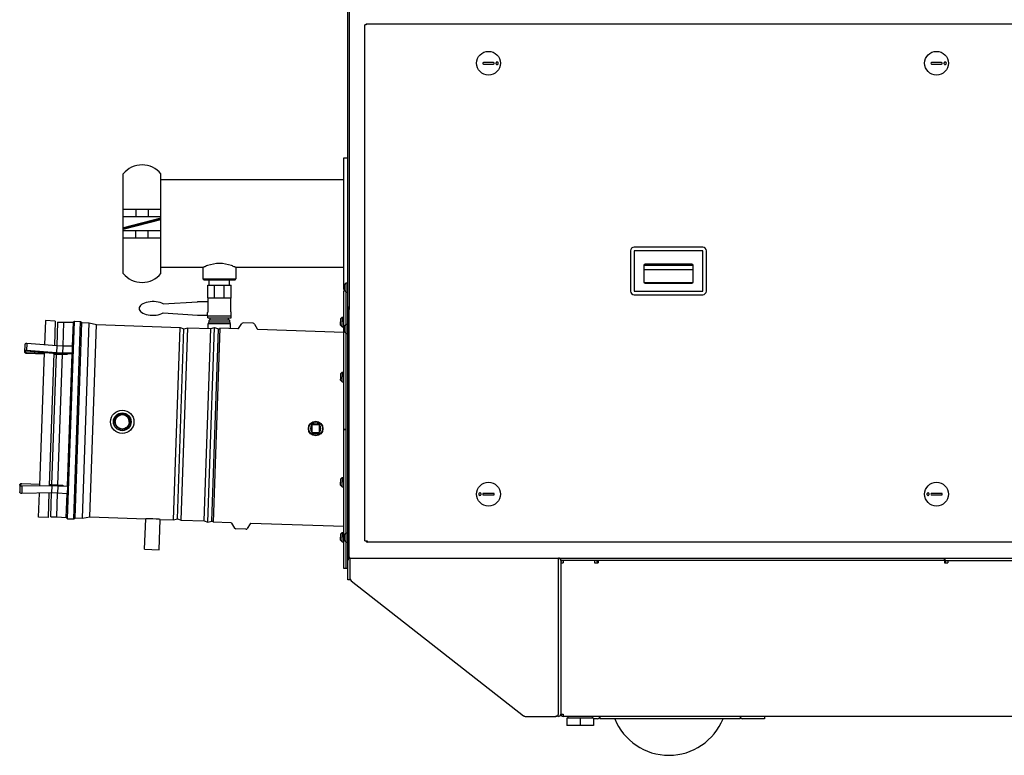
# Model space of a CAD drawing. Units: inches. Extents: x 0 to 305, y 0 to 185.
# Drawn here: x 204 to 254, y 53 to 91 of the extents above; entities that cross this region are included whole.
import ezdxf

# ---------------------------------------------------------------- set-up
doc = ezdxf.new("R2010")
doc.units = ezdxf.units.IN
doc.header["$MEASUREMENT"] = 0
doc.layers.add('AM_0', color=2, linetype='Continuous', lineweight=30)

# ---------------------------------------------------------------- blocks, each defined once
blk = doc.blocks.new('A$C1D054C6E')
at = {"layer": 'AM_0'}
for p, q in [((16.85, 22.931), (16.85, 66.179)), ((16.91, 66.179), (16.91, 22.931)), ((17.718, 10.916), (17.718, 37.405)), ((17.778, 37.405), (17.718, 37.405)), ((17.778, 37.465), (17.778, 37.405)), ((17.778, 37.465), (76.331, 37.465)), ((24.322, 35.476), (23.81, 35.476)), ((23.81, 35.398), (24.322, 35.398)), ((47.322, 35.476), (46.81, 35.476)), ((46.81, 35.398), (47.322, 35.398)), ((16.635, 23.827), (16.635, 30.577)), ((16.635, 30.577), (16.85, 30.577)), ((5.312, 24.649), (5.312, 29.756)), ((7.252, 24.649), (7.252, 29.756)), ((16.635, 29.452), (7.252, 29.452)), ((5.312, 27.952), (7.252, 27.952)), ((5.97, 27.952), (5.97, 27.577)), ((6.595, 27.952), (6.595, 27.577)), ((5.312, 27.577), (7.252, 27.577)), ((5.312, 26.92), (7.244, 27.418)), ((7.252, 27.484), (5.32, 26.986)), ((5.335, 26.958), (7.229, 27.446)), ((7.252, 27.412), (7.213, 27.442)), ((7.229, 27.446), (7.252, 27.476)), ((5.351, 26.962), (5.312, 26.992)), ((5.335, 26.958), (5.312, 26.928)), ((7.252, 26.827), (5.312, 26.827)), ((5.97, 26.452), (5.97, 26.827)), ((6.595, 26.452), (6.595, 26.827)), ((7.252, 26.452), (5.312, 26.452)), ((31.359, 25.808), (31.359, 23.745)), ((35.062, 25.995), (31.547, 25.995)), ((31.547, 25.808), (31.547, 23.745)), ((35.062, 25.808), (31.547, 25.808)), ((35.062, 23.745), (35.062, 25.808)), ((35.249, 23.745), (35.249, 25.808)), ((9.406, 24.952), (7.252, 24.952)), ((9.406, 24.953), (9.406, 24.368)), ((11.099, 24.953), (11.099, 24.368)), ((16.635, 24.952), (11.099, 24.952)), ((32.039, 25.058), (32.039, 24.208)), ((32.039, 24.847), (34.569, 24.847)), ((32.043, 25.08), (34.565, 25.08)), ((34.507, 25.12), (32.102, 25.12)), ((34.569, 24.208), (34.569, 25.058)), ((9.445, 24.328), (9.406, 24.368)), ((9.406, 24.368), (11.099, 24.368)), ((9.445, 24.328), (11.059, 24.328)), ((9.727, 24.053), (9.727, 24.328)), ((10.777, 24.053), (10.777, 24.328)), ((11.059, 24.328), (11.099, 24.368)), ((9.652, 23.403), (9.652, 24.053)), ((9.652, 24.053), (10.853, 24.053)), ((10.003, 23.403), (10.003, 24.053)), ((10.501, 23.403), (10.501, 24.053)), ((10.853, 23.403), (10.853, 24.053)), ((16.635, 23.827), (16.675, 23.827)), ((16.636, 22.41), (16.636, 23.762)), ((16.679, 23.762), (16.636, 23.762)), ((16.675, 24.084), (16.762, 24.171)), ((16.675, 23.766), (16.675, 24.084)), ((16.675, 23.766), (16.762, 23.679)), ((16.762, 23.679), (16.762, 24.171)), ((16.762, 24.171), (16.85, 24.171)), ((32.043, 24.186), (34.565, 24.186)), ((32.102, 24.145), (34.507, 24.145)), ((9.652, 23.403), (10.853, 23.403)), ((9.672, 22.685), (9.672, 23.383)), ((10.832, 22.685), (10.832, 23.383)), ((16.756, 23.679), (16.756, 23.685)), ((16.756, 22.045), (16.756, 23.679)), ((16.756, 22.321), (16.756, 23.679)), ((16.762, 23.679), (16.85, 23.679)), ((31.547, 23.745), (35.062, 23.745)), ((31.547, 23.558), (35.062, 23.558)), ((7.369, 23.082), (9.124, 23.197)), ((9.124, 23.203), (9.124, 23.197)), ((9.124, 23.203), (9.151, 23.203)), ((9.151, 23.203), (9.672, 23.203)), ((16.85, 22.806), (16.85, 22.931)), ((16.85, 22.931), (16.91, 22.931)), ((16.85, 10.095), (16.85, 22.806)), ((16.85, 22.806), (16.91, 22.806)), ((16.909, 22.931), (16.909, 22.806)), ((16.91, 10.095), (16.91, 22.806)), ((7.369, 22.624), (9.124, 22.509)), ((9.124, 22.509), (9.124, 22.503)), ((9.124, 22.503), (9.151, 22.503)), ((9.151, 22.503), (9.641, 22.503)), ((9.641, 22.478), (9.641, 22.645)), ((9.641, 22.478), (10.864, 22.478)), ((9.652, 22.663), (9.661, 22.668)), ((9.655, 22.363), (9.655, 22.478)), ((9.655, 22.363), (10.849, 22.363)), ((10.76, 22.248), (9.744, 22.248)), ((9.777, 22.248), (9.777, 22.363)), ((10.727, 22.248), (10.727, 22.363)), ((10.853, 22.663), (10.843, 22.668)), ((10.849, 22.363), (10.849, 22.478)), ((10.864, 22.478), (10.864, 22.645)), ((16.461, 22.323), (16.548, 22.41)), ((16.461, 22.323), (16.461, 22.275)), ((16.461, 22.275), (16.461, 22.164)), ((16.548, 22.41), (16.548, 22.164)), ((16.548, 22.41), (16.636, 22.41)), ((16.636, 16.702), (16.636, 22.41)), ((16.756, 22.045), (16.756, 22.321)), ((1.323, 22.225), (1.279, 20.984)), ((1.822, 22.207), (1.323, 22.225)), ((1.822, 22.207), (1.778, 20.942)), ((1.945, 22.153), (1.903, 20.931)), ((1.945, 22.153), (2.255, 22.142)), ((2.255, 22.142), (2.213, 20.92)), ((2.255, 22.142), (2.742, 22.14)), ((2.459, 12.059), (2.813, 22.193)), ((2.742, 22.14), (2.699, 20.903)), ((2.742, 22.14), (2.813, 22.193)), ((2.772, 12.048), (3.126, 22.182)), ((2.813, 22.193), (3.126, 22.182)), ((2.842, 12.1), (3.192, 22.124)), ((3.126, 22.182), (3.192, 22.124)), ((3.192, 22.124), (3.567, 22.111)), ((3.217, 12.087), (3.567, 22.111)), ((3.567, 22.111), (3.939, 22.023)), ((3.594, 12.149), (3.939, 22.023)), ((3.939, 22.023), (8.236, 21.873)), ((7.892, 11.999), (8.236, 21.873)), ((8.094, 12.055), (8.434, 21.803)), ((8.236, 21.873), (8.434, 21.803)), ((8.291, 11.985), (8.636, 21.859)), ((8.434, 21.803), (8.636, 21.859)), ((8.636, 21.859), (9.806, 21.818)), ((9.461, 11.944), (9.806, 21.818)), ((9.658, 11.874), (10.008, 21.874)), ((9.682, 21.823), (9.682, 22.086)), ((9.682, 22.086), (10.822, 22.086)), ((9.703, 22.086), (9.703, 22.133)), ((10.781, 22.153), (9.723, 22.153)), ((9.724, 22.153), (9.724, 22.228)), ((9.806, 21.818), (10.008, 21.874)), ((9.86, 11.93), (10.205, 21.804)), ((10.277, 21.844), (9.929, 11.886)), ((10.008, 21.874), (10.205, 21.804)), ((10.205, 21.804), (10.275, 21.802)), ((11.193, 21.812), (10.277, 21.844)), ((10.78, 22.153), (10.78, 22.228)), ((10.801, 22.086), (10.801, 22.133)), ((10.822, 21.825), (10.822, 22.086)), ((11.227, 21.829), (11.402, 22.075)), ((11.984, 22.09), (11.469, 22.108)), ((12.051, 22.049), (12.188, 21.797)), ((16.636, 21.622), (12.221, 21.776)), ((16.461, 22.054), (16.461, 22.164)), ((16.461, 22.005), (16.461, 22.054)), ((16.461, 22.001), (16.461, 22.005)), ((16.461, 22.005), (16.461, 22.005)), ((16.461, 22.005), (16.548, 21.918)), ((16.461, 22.001), (16.548, 21.914)), ((16.548, 21.918), (16.548, 22.164)), ((16.548, 21.914), (16.548, 21.918)), ((16.548, 21.918), (16.636, 21.918)), ((16.548, 21.914), (16.636, 21.914)), ((16.675, 21.964), (16.762, 22.051)), ((16.675, 21.646), (16.675, 21.964)), ((16.762, 21.559), (16.762, 22.051)), ((16.762, 22.051), (16.85, 22.051)), ((16.675, 21.646), (16.762, 21.559)), ((16.756, 19.494), (16.756, 21.559)), ((16.756, 16.702), (16.756, 21.559)), ((16.762, 21.559), (16.85, 21.559)), ((0.264, 20.991), (0.251, 20.627)), ((0.37, 21.06), (0.357, 20.696)), ((1.903, 20.931), (0.37, 21.06)), ((1.903, 20.931), (1.891, 20.567)), ((2.212, 20.92), (1.903, 20.931)), ((2.212, 20.92), (2.2, 20.557)), ((2.699, 20.914), (2.212, 20.92)), ((2.699, 20.914), (2.686, 20.55)), ((1.264, 20.54), (0.352, 20.572)), ((0.352, 20.55), (1.263, 20.518)), ((0.355, 20.675), (1.889, 20.546)), ((1.891, 20.567), (0.357, 20.696)), ((1.027, 13.757), (1.266, 20.598)), ((1.527, 13.764), (1.765, 20.557)), ((1.654, 13.809), (1.888, 20.503)), ((2.198, 20.507), (1.763, 20.522)), ((1.763, 20.501), (1.888, 20.497)), ((1.888, 20.503), (2.198, 20.492)), ((1.888, 20.503), (1.888, 20.497)), ((1.889, 20.546), (2.199, 20.535)), ((2.2, 20.557), (1.891, 20.567)), ((1.964, 13.798), (2.198, 20.492)), ((2.199, 20.535), (2.198, 20.507)), ((2.441, 20.504), (2.198, 20.507)), ((2.441, 20.489), (2.198, 20.492)), ((2.199, 20.535), (2.687, 20.529)), ((2.686, 20.55), (2.2, 20.557)), ((2.442, 20.532), (2.441, 20.504)), ((2.441, 20.489), (2.441, 20.504)), ((2.449, 13.727), (2.686, 20.529)), ((2.687, 20.529), (2.686, 20.55)), ((16.461, 19.496), (16.548, 19.583)), ((16.461, 19.496), (16.461, 19.448)), ((16.461, 19.448), (16.461, 19.393)), ((16.461, 19.393), (16.461, 19.227)), ((16.461, 19.178), (16.461, 19.227)), ((16.548, 19.583), (16.548, 19.337)), ((16.548, 19.583), (16.636, 19.583)), ((16.548, 19.091), (16.548, 19.337)), ((16.756, 11.341), (16.756, 19.494)), ((16.461, 19.178), (16.548, 19.091)), ((16.548, 19.091), (16.636, 19.091)), ((5.079, 17.352), (5.079, 17.352)), ((5.079, 17.352), (5.079, 17.352)), ((5.28, 17.404), (5.279, 17.404)), ((5.281, 17.404), (5.28, 17.404)), ((5.36, 17.39), (5.36, 17.39)), ((5.16, 16.682), (5.16, 16.682)), ((5.442, 16.711), (5.441, 16.711)), ((5.462, 16.72), (5.461, 16.72)), ((5.463, 16.721), (5.462, 16.72)), ((5.624, 17.021), (5.623, 17.021)), ((14.999, 16.882), (14.999, 16.492)), ((15.389, 16.882), (14.999, 16.882)), ((15.389, 16.492), (15.389, 16.882)), ((16.636, 16.646), (16.636, 16.702)), ((14.999, 16.492), (15.389, 16.492)), ((16.636, 16.642), (16.636, 16.646)), ((16.636, 16.642), (16.756, 16.642)), ((16.636, 16.638), (16.636, 16.641)), ((16.636, 16.633), (16.636, 16.638)), ((16.636, 16.572), (16.636, 16.632)), ((16.756, 16.632), (16.636, 16.632)), ((16.636, 10.864), (16.636, 16.572)), ((16.756, 11.341), (16.756, 16.572)), ((16.461, 14.096), (16.548, 14.183)), ((16.548, 14.183), (16.548, 13.937)), ((16.548, 14.183), (16.636, 14.183)), ((0.013, 13.799), (0, 13.436)), ((0.114, 13.723), (0.101, 13.359)), ((0.113, 13.744), (1.652, 13.766)), ((1.652, 13.744), (0.114, 13.723)), ((1.029, 13.816), (0.117, 13.847)), ((0.118, 13.869), (1.03, 13.837)), ((1.529, 13.819), (1.654, 13.815)), ((1.963, 13.783), (1.529, 13.798)), ((1.652, 13.744), (1.64, 13.38)), ((1.652, 13.766), (1.963, 13.755)), ((1.961, 13.734), (1.652, 13.744)), ((1.654, 13.815), (1.654, 13.809)), ((1.654, 13.809), (1.964, 13.798)), ((1.961, 13.734), (1.949, 13.37)), ((2.447, 13.706), (1.961, 13.734)), ((1.963, 13.783), (1.962, 13.755)), ((2.206, 13.769), (1.963, 13.783)), ((1.963, 13.755), (2.449, 13.727)), ((1.964, 13.798), (2.207, 13.784)), ((2.206, 13.769), (2.205, 13.741)), ((2.207, 13.784), (2.206, 13.769)), ((2.447, 13.706), (2.435, 13.342)), ((2.449, 13.727), (2.447, 13.706)), ((16.461, 14.096), (16.461, 14.047)), ((16.461, 14.047), (16.461, 13.937)), ((16.461, 13.826), (16.461, 13.937)), ((16.461, 13.778), (16.461, 13.826)), ((16.461, 13.778), (16.548, 13.691)), ((16.548, 13.691), (16.548, 13.937)), ((16.548, 13.691), (16.636, 13.691)), ((1.64, 13.38), (0.101, 13.359)), ((0.97, 12.131), (1.013, 13.372)), ((1.47, 12.113), (1.514, 13.379)), ((1.596, 12.159), (1.639, 13.38)), ((1.949, 13.37), (1.64, 13.38)), ((1.906, 12.148), (1.949, 13.37)), ((2.435, 13.342), (1.949, 13.37)), ((2.392, 12.116), (2.436, 13.353)), ((24.322, 13.36), (23.81, 13.36)), ((23.81, 13.282), (24.322, 13.282)), ((47.322, 13.36), (46.81, 13.36)), ((46.81, 13.282), (47.322, 13.282)), ((1.47, 12.113), (0.97, 12.131)), ((1.596, 12.159), (1.906, 12.148)), ((1.906, 12.148), (2.392, 12.116)), ((3.22, 12.088), (3.594, 12.149)), ((3.594, 12.149), (6.468, 12.049)), ((2.392, 12.116), (2.459, 12.059)), ((2.459, 12.059), (2.772, 12.048)), ((2.772, 12.048), (2.842, 12.1)), ((2.842, 12.1), (3.217, 12.087)), ((6.413, 10.49), (6.468, 12.049)), ((7.163, 10.464), (7.217, 12.023)), ((7.217, 12.023), (7.892, 11.999)), ((7.892, 11.999), (8.094, 12.055)), ((8.094, 12.055), (8.291, 11.985)), ((8.291, 11.985), (9.461, 11.944)), ((9.461, 11.944), (9.658, 11.874)), ((9.658, 11.874), (9.86, 11.93)), ((9.86, 11.93), (9.93, 11.928)), ((10.846, 11.854), (9.929, 11.886)), ((10.878, 11.835), (11.035, 11.577)), ((11.839, 11.8), (11.684, 11.558)), ((16.636, 11.651), (11.873, 11.818)), ((11.615, 11.521), (11.1, 11.539)), ((16.461, 11.273), (16.548, 11.36)), ((16.461, 11.269), (16.548, 11.356)), ((16.461, 11.273), (16.461, 11.269)), ((16.461, 11.269), (16.461, 11.22)), ((16.461, 11.269), (16.461, 11.269)), ((16.461, 11.22), (16.461, 11.11)), ((16.548, 11.36), (16.548, 11.356)), ((16.548, 11.36), (16.636, 11.36)), ((16.548, 11.356), (16.548, 11.11)), ((16.548, 11.356), (16.636, 11.356)), ((16.675, 11.254), (16.762, 11.341)), ((16.675, 10.936), (16.675, 11.254)), ((16.762, 10.849), (16.762, 11.341)), ((16.762, 11.341), (16.85, 11.341)), ((16.461, 10.999), (16.461, 11.11)), ((16.461, 10.951), (16.461, 10.999)), ((16.461, 10.951), (16.548, 10.864)), ((16.548, 10.864), (16.548, 11.11)), ((16.548, 10.864), (16.636, 10.864)), ((16.636, 9.512), (16.636, 10.864)), ((16.675, 10.936), (16.762, 10.849)), ((16.756, 10.849), (16.756, 10.855)), ((16.756, 10.849), (16.756, 10.855)), ((16.756, 9.512), (16.756, 10.849)), ((16.756, 9.512), (16.756, 10.849)), ((16.762, 10.849), (16.85, 10.849)), ((17.718, 10.916), (17.838, 10.916)), ((17.838, 10.916), (17.838, 10.856)), ((76.271, 10.856), (17.838, 10.856)), ((6.413, 10.49), (7.163, 10.464)), ((16.85, 10.095), (16.91, 10.095)), ((16.85, 9.916), (16.85, 10.095)), ((16.85, 8.916), (16.85, 9.916)), ((16.909, 10.095), (16.909, 10.035)), ((16.909, 10.035), (16.969, 10.035)), ((16.97, 10.035), (47.497, 10.035)), ((16.97, 8.977), (16.97, 10.035)), ((27.654, 2.04), (27.654, 10.035)), ((27.774, 9.916), (27.774, 10.035)), ((47.466, 9.916), (27.774, 9.916)), ((27.774, 9.916), (27.774, 2.035)), ((27.774, 9.796), (27.893, 9.796)), ((27.893, 9.916), (27.893, 9.796)), ((29.512, 9.916), (29.512, 9.796)), ((29.512, 9.796), (29.694, 9.796)), ((29.694, 9.916), (29.694, 9.796)), ((47.466, 9.916), (47.466, 10.035)), ((47.466, 9.916), (47.466, 9.796)), ((47.466, 9.796), (47.648, 9.796)), ((47.497, 10.035), (80.754, 10.035)), ((47.497, 10.035), (47.497, 9.916)), ((47.497, 9.916), (80.754, 9.916)), ((47.648, 9.916), (47.648, 9.796)), ((16.756, 9.512), (16.636, 9.512)), ((16.85, 9.512), (16.756, 9.512)), ((16.756, 9.512), (16.756, 9.512)), ((16.97, 8.916), (16.85, 8.916)), ((16.97, 8.952), (16.97, 8.916)), ((17.017, 8.878), (25.865, 1.942)), ((27.774, 2.035), (27.893, 2.035)), ((27.893, 2.035), (27.893, 1.916)), ((25.899, 1.923), (25.899, 1.916)), ((25.909, 1.916), (25.899, 1.916)), ((25.942, 1.915), (27.529, 1.915)), ((27.654, 1.916), (27.529, 1.916)), ((27.893, 1.916), (80.64, 1.916)), ((29.461, 1.825), (28.086, 1.825)), ((28.086, 1.825), (28.086, 1.45)), ((28.149, 1.825), (28.149, 1.916)), ((28.774, 1.825), (28.774, 1.45)), ((29.399, 1.825), (29.399, 1.916)), ((29.461, 1.825), (29.461, 1.45)), ((29.663, 1.796), (29.461, 1.796)), ((29.783, 1.916), (29.783, 1.796)), ((36.99, 1.796), (29.783, 1.796)), ((36.99, 1.916), (36.99, 1.796)), ((38.24, 1.796), (37.109, 1.796)), ((38.24, 1.916), (38.24, 1.796)), ((29.461, 1.45), (28.086, 1.45))]:
    blk.add_line(p, q, dxfattribs=at)
for centre, radius in [((24.066, 35.437), 0.611), ((47.066, 35.437), 0.611), ((5.266, 17.034), 0.6), ((5.266, 17.034), 0.456), ((15.194, 16.687), 0.374), ((15.194, 16.687), 0.354), ((24.066, 13.321), 0.611), ((47.066, 13.321), 0.611)]:
    blk.add_circle(centre, radius, dxfattribs=at)
for centre, radius, start, end in [((23.81, 35.437), 0.0394, 90, 270), ((24.322, 35.437), 0.0394, 270, 90), ((46.81, 35.437), 0.0394, 90, 270), ((47.322, 35.437), 0.0394, 270, 90), ((6.282, 28.967), 1.25, 39.1042, 140.8958), ((31.547, 25.808), 0.188, 90, 180), ((35.062, 25.808), 0.188, 0, 90), ((32.102, 25.058), 0.0625, 90, 180), ((34.507, 25.058), 0.0625, 0, 90), ((6.282, 25.437), 1.25, 219.1042, 320.8958), ((32.102, 24.208), 0.0625, 180, 270), ((34.507, 24.208), 0.0625, 270, 0), ((9.652, 23.383), 0.02, 0, 90), ((10.852, 23.383), 0.02, 90, 180), ((31.547, 23.745), 0.188, 180, 270), ((35.062, 23.745), 0.188, 270, 0), ((16.91, 22.806), 0.0598, 90, 180), ((9.661, 22.645), 0.02, 116.9277, 180), ((9.652, 22.685), 0.02, 296.9277, 0), ((9.744, 22.228), 0.02, 90, 180), ((10.76, 22.228), 0.02, 0, 90), ((10.852, 22.685), 0.02, 180, 243.0723), ((10.844, 22.645), 0.02, 0, 63.0723), ((9.723, 22.133), 0.02, 90, 180), ((10.781, 22.133), 0.02, 0, 90), ((11.195, 21.851), 0.0394, 268, 324.5936), ((11.466, 22.029), 0.0787, 88, 144.5936), ((11.981, 22.011), 0.0787, 28.5602, 88), ((12.222, 21.816), 0.0394, 208.5602, 268), ((0.356, 20.692), 0.142, 266.6381, 267.9986), ((5.266, 17.034), 0.419, 136.8694, 181.5988), ((5.266, 17.033), 0.419, 136.8296, 181.5527), ((5.266, 17.033), 0.419, 133.7425, 136.8247), ((5.265, 17.035), 0.368, 123.8428, 124.9082), ((5.265, 17.034), 0.371, 87.9436, 123.8799), ((5.264, 17.035), 0.369, 120.3568, 123.8632), ((5.266, 17.033), 0.369, 120.3659, 123.8407), ((5.266, 17.032), 0.369, 120.3712, 123.8843), ((5.267, 17.031), 0.371, 115.5591, 120.2694), ((5.267, 17.031), 0.369, 117.074, 120.3715), ((5.267, 17.032), 0.367, 116.6074, 120.4412), ((5.267, 17.031), 0.369, 116.8371, 117.0737), ((5.267, 17.031), 0.369, 116.6031, 116.8371), ((5.266, 17.032), 0.368, 112.6763, 116.6041), ((5.266, 17.034), 0.364, 112.2779, 116.6083), ((5.265, 17.036), 0.36, 111.4605, 116.6626), ((5.266, 17.032), 0.371, 111.3392, 115.5597), ((5.265, 17.035), 0.365, 107.6964, 112.6782), ((5.265, 17.036), 0.362, 111.5078, 112.274), ((5.265, 17.034), 0.368, 105.5608, 111.3418), ((5.264, 17.037), 0.36, 107.7792, 111.5082), ((5.265, 17.033), 0.36, 106.257, 111.4794), ((5.264, 17.036), 0.36, 107.778, 111.4493), ((5.264, 17.037), 0.363, 103.3195, 107.6857), ((5.265, 17.035), 0.363, 103.123, 107.7724), ((5.265, 17.034), 0.362, 106.2789, 107.7803), ((5.266, 17.032), 0.363, 103.1836, 106.2778), ((5.266, 17.031), 0.36, 100.394, 106.3426), ((5.266, 17.031), 0.362, 102.514, 106.2588), ((5.264, 17.038), 0.365, 102.2533, 105.5517), ((5.265, 17.033), 0.367, 98.4961, 103.3175), ((5.266, 17.032), 0.366, 98.7419, 103.1238), ((5.266, 17.031), 0.365, 98.7192, 103.1832), ((5.265, 17.034), 0.369, 93.2057, 102.246), ((5.266, 17.031), 0.362, 100.4007, 102.5142), ((5.266, 17.032), 0.362, 97.9813, 100.4008), ((5.266, 17.034), 0.358, 96.3351, 100.3925), ((5.266, 17.031), 0.367, 94.1007, 98.7425), ((5.266, 17.031), 0.369, 94.1898, 98.4971), ((5.266, 17.032), 0.364, 94.1394, 98.7199), ((5.266, 17.034), 0.36, 93.4158, 97.9834), ((5.265, 17.037), 0.355, 93.9697, 96.3328), ((5.266, 17.032), 0.369, 89.4247, 94.1906), ((5.266, 17.033), 0.365, 89.6694, 94.1012), ((5.266, 17.035), 0.361, 89.6063, 94.1398), ((5.265, 17.038), 0.353, 91.7639, 93.9675), ((5.265, 17.037), 0.356, 88.8025, 93.4119), ((5.266, 17.031), 0.371, 91.942, 93.2211), ((5.266, 17.032), 0.37, 84.2027, 91.944), ((5.265, 17.035), 0.357, 87.1259, 91.7592), ((5.266, 17.037), 0.361, 84.9947, 89.6698), ((5.266, 17.037), 0.359, 84.9352, 89.5976), ((5.266, 17.034), 0.366, 84.9699, 89.4248), ((5.265, 17.035), 0.359, 84.2286, 88.7951), ((5.24, 17.038), 0.373, 73.4122, 83.9504), ((5.265, 17.032), 0.359, 82.6548, 87.1266), ((5.266, 17.036), 0.362, 80.4101, 84.9831), ((5.265, 17.034), 0.362, 80.3975, 84.9326), ((5.266, 17.037), 0.363, 80.2503, 84.9634), ((5.265, 17.032), 0.362, 79.6951, 84.2292), ((5.266, 17.036), 0.366, 80.8349, 84.1942), ((5.265, 17.031), 0.36, 78.0684, 82.6555), ((5.266, 17.037), 0.365, 77.3963, 80.8289), ((5.265, 17.032), 0.366, 75.8995, 80.4106), ((5.265, 17.031), 0.364, 75.855, 80.3981), ((5.265, 17.034), 0.366, 75.7675, 80.2458), ((5.265, 17.031), 0.362, 75.1528, 79.6958), ((5.266, 17.035), 0.369, 78.3587, 78.9605), ((5.265, 17.033), 0.358, 73.5631, 78.0689), ((5.265, 17.032), 0.373, 77.4406, 78.3582), ((5.266, 17.037), 0.367, 75.1096, 77.4399), ((5.265, 17.035), 0.368, 75.1107, 77.3973), ((5.265, 17.032), 0.367, 75.1735, 75.901), ((5.265, 17.032), 0.364, 71.6127, 75.8556), ((5.265, 17.032), 0.368, 75.1096, 75.7701), ((5.265, 17.033), 0.36, 70.593, 75.1535), ((5.265, 17.032), 0.369, 71.5319, 75.1084), ((5.265, 17.031), 0.367, 71.5445, 75.1732), ((5.265, 17.033), 0.37, 71.5111, 75.0262), ((5.266, 17.035), 0.37, 73.0311, 75.1099), ((5.266, 17.037), 0.355, 68.8852, 73.5633), ((5.265, 17.033), 0.363, 71.3057, 71.6108), ((5.265, 17.031), 0.369, 71.156, 71.5323), ((5.265, 17.032), 0.366, 71.3712, 71.544), ((5.265, 17.032), 0.366, 67.7549, 71.3721), ((5.266, 17.034), 0.362, 67.7499, 71.3074), ((5.265, 17.032), 0.369, 67.7416, 71.1561), ((5.266, 17.036), 0.357, 68.1063, 70.5903), ((5.266, 17.036), 0.356, 64.2928, 68.8737), ((5.267, 17.037), 0.356, 67.7872, 68.1047), ((5.267, 17.038), 0.355, 65.8979, 67.7871), ((5.265, 17.033), 0.365, 66.8952, 67.7532), ((5.266, 17.036), 0.36, 66.7601, 67.7475), ((5.267, 17.037), 0.358, 63.563, 66.7616), ((5.266, 17.035), 0.363, 63.592, 66.897), ((5.266, 17.036), 0.357, 63.5394, 65.8964), ((5.265, 17.034), 0.358, 63.4916, 64.2964), ((5.265, 17.033), 0.359, 59.6842, 63.4896), ((5.266, 17.035), 0.359, 61.3221, 63.5396), ((5.267, 17.037), 0.358, 62.0771, 63.56), ((5.266, 17.035), 0.361, 58.9004, 62.0753), ((5.265, 17.033), 0.361, 58.9086, 61.322), ((5.264, 17.032), 0.36, 58.9366, 59.6852), ((5.264, 17.032), 0.36, 55.1667, 58.9363), ((5.264, 17.032), 0.362, 56.7018, 58.9088), ((5.264, 17.032), 0.362, 53.0721, 56.7016), ((5.264, 17.032), 0.359, 53.0822, 55.1663), ((5.265, 17.033), 0.358, 50.5462, 53.0825), ((5.267, 17.035), 0.355, 45.9495, 50.549), ((5.267, 17.036), 0.355, 41.2586, 45.9377), ((5.265, 17.034), 0.358, 36.6906, 41.2589), ((5.263, 17.033), 0.36, 32.1522, 36.6913), ((5.264, 17.033), 0.359, 27.5353, 32.1529), ((5.267, 17.035), 0.356, 23.0027, 27.5357), ((5.264, 17.031), 0.355, 233.6919, 235.9317), ((5.266, 17.033), 0.36, 235.9674, 239.6009), ((5.264, 17.03), 0.355, 235.9345, 238.2383), ((5.265, 17.033), 0.357, 238.2399, 241.5977), ((5.267, 17.035), 0.362, 239.5994, 241.5795), ((5.267, 17.036), 0.366, 241.5633, 244.6517), ((5.267, 17.036), 0.363, 241.5797, 244.1865), ((5.266, 17.034), 0.359, 241.596, 242.9155), ((5.267, 17.035), 0.36, 242.9164, 245.9165), ((5.267, 17.036), 0.363, 244.1862, 245.9466), ((5.267, 17.036), 0.365, 244.652, 245.9306), ((5.266, 17.033), 0.365, 245.915, 248.9659), ((5.267, 17.035), 0.364, 245.9297, 249.265), ((5.267, 17.036), 0.363, 245.9464, 248.6841), ((5.267, 17.036), 0.361, 245.916, 247.3701), ((5.267, 17.036), 0.361, 247.3701, 251.9819), ((5.267, 17.035), 0.363, 248.6846, 249.5392), ((5.266, 17.032), 0.363, 248.9678, 249.4915), ((5.266, 17.034), 0.363, 249.2666, 249.4764), ((5.265, 17.03), 0.362, 249.4898, 253.6325), ((5.265, 17.031), 0.364, 249.5178, 253.2315), ((5.266, 17.032), 0.362, 249.4739, 253.3079), ((5.267, 17.034), 0.361, 249.5377, 253.2811), ((5.266, 17.034), 0.37, 252.1918, 253.3162), ((5.266, 17.034), 0.359, 251.9814, 256.4936), ((5.266, 17.034), 0.368, 253.3217, 256.2718), ((5.266, 17.035), 0.371, 253.3172, 256.273), ((5.265, 17.03), 0.359, 253.3115, 253.7961), ((5.266, 17.031), 0.358, 253.2798, 257.8394), ((5.265, 17.032), 0.363, 253.6343, 256.3183), ((5.265, 17.031), 0.36, 253.8011, 258.4584), ((5.266, 17.031), 0.355, 256.4949, 261.1613), ((5.266, 17.032), 0.359, 257.851, 262.5208), ((5.266, 17.034), 0.359, 277.0489, 279.4497), ((5.267, 17.032), 0.356, 279.4476, 283.4908), ((5.267, 17.03), 0.357, 280.7553, 283.5527), ((5.266, 17.035), 0.367, 280.9248, 285.593), ((5.266, 17.034), 0.363, 281.2766, 285.7804), ((5.267, 17.032), 0.357, 283.5041, 289.1477), ((5.266, 17.032), 0.359, 283.5519, 285.2252), ((5.265, 17.037), 0.37, 283.5079, 289.4213), ((5.266, 17.036), 0.372, 283.786, 288.4576), ((5.266, 17.034), 0.362, 285.2275, 289.0799), ((5.265, 17.036), 0.368, 285.5922, 289.9804), ((5.265, 17.036), 0.365, 285.7788, 289.0882), ((5.267, 17.033), 0.369, 288.4574, 292.8678), ((5.265, 17.036), 0.364, 289.0804, 294.0832), ((5.265, 17.036), 0.366, 289.0877, 290.3615), ((5.266, 17.034), 0.368, 289.4208, 294.7811), ((5.266, 17.036), 0.367, 289.98, 294.0225), ((5.265, 17.036), 0.366, 290.3614, 294.01), ((5.268, 17.031), 0.366, 292.8757, 297.7572), ((5.266, 17.035), 0.364, 294.0089, 298.5253), ((5.266, 17.034), 0.366, 294.0248, 294.6561), ((5.267, 17.033), 0.364, 294.6536, 298.4943), ((5.268, 17.031), 0.364, 294.7861, 298.5), ((5.266, 17.034), 0.37, 297.7598, 301.8851), ((5.268, 17.031), 0.362, 298.4996, 302.1724), ((5.267, 17.032), 0.366, 298.5441, 302.1421), ((5.265, 17.035), 0.369, 302.1446, 307.6016), ((5.265, 17.036), 0.372, 302.1435, 306.2758), ((5.269, 17.036), 0.353, 20.4265, 22.9971), ((5.268, 17.035), 0.355, 17.8621, 20.4249), ((5.265, 17.034), 0.357, 14.8233, 17.8616), ((5.263, 17.034), 0.359, 8.9906, 14.8209), ((5.263, 17.034), 0.359, 6.3664, 8.9907), ((5.266, 17.034), 0.357, 357.9622, 6.3735), ((15.194, 16.687), 0.27, 136.2383, 223.7617), ((15.194, 16.687), 0.27, 46.2383, 133.7617), ((15.194, 16.687), 0.27, 316.2383, 43.7617), ((5.267, 17.036), 0.372, 256.2723, 256.5294), ((5.266, 17.036), 0.369, 256.2714, 258.9187), ((5.266, 17.034), 0.365, 256.3175, 258.2125), ((5.267, 17.036), 0.372, 256.5305, 261.4021), ((5.266, 17.036), 0.367, 258.2148, 262.7282), ((5.266, 17.034), 0.364, 258.4594, 262.9916), ((5.267, 17.036), 0.37, 258.9188, 262.2891), ((5.266, 17.032), 0.357, 261.1714, 265.7564), ((5.266, 17.035), 0.371, 261.4019, 265.5488), ((5.266, 17.036), 0.369, 262.2872, 269.2029), ((5.266, 17.035), 0.362, 262.52, 266.9552), ((5.266, 17.036), 0.368, 262.7276, 267.2912), ((5.266, 17.036), 0.366, 262.991, 267.515), ((5.266, 17.032), 0.368, 265.5472, 270.5043), ((5.266, 17.036), 0.36, 265.7559, 270.3265), ((5.266, 17.036), 0.364, 266.9547, 271.6129), ((5.266, 17.035), 0.366, 267.2908, 271.6277), ((5.266, 17.036), 0.365, 267.5143, 272.0674), ((5.266, 17.032), 0.366, 269.2103, 271.3409), ((5.266, 17.036), 0.361, 270.3258, 274.8685), ((5.266, 17.031), 0.367, 270.5158, 274.7162), ((5.266, 17.032), 0.366, 271.3598, 280.4485), ((5.266, 17.035), 0.362, 271.6124, 276.0018), ((5.266, 17.031), 0.363, 271.6268, 276.4426), ((5.266, 17.033), 0.363, 272.067, 276.5992), ((5.266, 17.035), 0.371, 274.7175, 279.6343), ((5.266, 17.036), 0.36, 274.8693, 277.0491), ((5.267, 17.032), 0.359, 276.0009, 280.7474), ((5.266, 17.032), 0.363, 276.4544, 280.9249), ((5.267, 17.03), 0.36, 276.6059, 281.2721), ((5.266, 17.036), 0.372, 279.6331, 283.7867), ((5.266, 17.036), 0.37, 280.4419, 283.5074), ((15.194, 16.687), 0.27, 226.2383, 313.7617), ((0.113, 13.727), 0.142, 88.0014, 89.3619), ((23.81, 13.321), 0.0394, 90, 270), ((24.322, 13.321), 0.0394, 270, 90), ((46.81, 13.321), 0.0394, 90, 270), ((47.322, 13.321), 0.0394, 270, 90), ((6.67, 7.1), 4.953, 91.6686, 92.3444), ((6.67, 7.114), 4.939, 84.3235, 91.6765), ((6.69, 7.293), 4.759, 83.6419, 84.3451), ((10.844, 11.814), 0.0394, 31.4064, 88), ((11.872, 11.778), 0.0394, 88, 147.4398), ((11.102, 11.618), 0.0787, 211.4064, 268), ((11.618, 11.6), 0.0787, 268, 327.4398), ((17.838, 10.916), 0.0598, 180, 270), ((16.91, 10.095), 0.0598, 180, 270), ((16.97, 9.916), 0.12, 90, 180), ((27.654, 9.916), 0.12, 0, 90), ((27.893, 9.796), 0.12, 101.4628, 180), ((29.543, 9.796), 0.12, 0, 78.75), ((47.617, 9.796), 0.12, 112.5, 180), ((17.095, 8.977), 0.125, 180, 231.9026), ((27.529, 2.04), 0.125, 270, 0), ((27.654, 2.035), 0.12, 270, 0), ((27.893, 2.035), 0.12, 180, 270), ((25.942, 2.04), 0.125, 231.9026, 270), ((29.663, 1.916), 0.12, 270, 0), ((33.326, 2.916), 3, 201.9445, 338.055), ((37.109, 1.916), 0.12, 180, 270)]:
    blk.add_arc(centre, radius, start, end, dxfattribs=at)
for centre, major_axis, ratio, start_param, end_param in [((6.834, 22.853), (0.707, 0), 0.494924, 0.713238, 5.569948), ((2.478, 17.128), (0.066, 5.013), 0.021769, 0.824475, 0.83632)]:
    blk.add_ellipse(centre, major_axis=major_axis, ratio=ratio, start_param=start_param, end_param=end_param, dxfattribs=at)
for points, knots in [([(24.519, 35.499), (24.51, 35.501), (24.491, 35.501), (24.466, 35.488), (24.449, 35.465), (24.445, 35.446), (24.445, 35.437)], [0, 0, 0, 0, 0.24757, 0.496272, 0.747235, 1, 1, 1, 1]), ([(24.445, 35.437), (24.445, 35.428), (24.449, 35.409), (24.466, 35.387), (24.491, 35.374), (24.51, 35.373), (24.519, 35.375)], [0, 0, 0, 0, 0.252765, 0.503728, 0.75243, 1, 1, 1, 1]), ([(24.569, 35.437), (24.569, 35.451), (24.559, 35.481), (24.533, 35.497), (24.519, 35.499)], [0, 0, 0, 0, 0.503372, 1, 1, 1, 1]), ([(24.519, 35.375), (24.533, 35.378), (24.559, 35.394), (24.569, 35.423), (24.569, 35.437)], [0, 0, 0, 0, 0.496628, 1, 1, 1, 1]), ([(47.519, 35.499), (47.51, 35.501), (47.491, 35.501), (47.466, 35.488), (47.449, 35.465), (47.445, 35.446), (47.445, 35.437)], [0, 0, 0, 0, 0.24757, 0.496272, 0.747235, 1, 1, 1, 1]), ([(47.445, 35.437), (47.445, 35.428), (47.449, 35.409), (47.466, 35.387), (47.491, 35.374), (47.51, 35.373), (47.519, 35.375)], [0, 0, 0, 0, 0.252765, 0.503728, 0.75243, 1, 1, 1, 1]), ([(47.569, 35.437), (47.569, 35.451), (47.559, 35.481), (47.533, 35.497), (47.519, 35.499)], [0, 0, 0, 0, 0.503372, 1, 1, 1, 1]), ([(47.519, 35.375), (47.533, 35.378), (47.559, 35.394), (47.569, 35.423), (47.569, 35.437)], [0, 0, 0, 0, 0.496628, 1, 1, 1, 1]), ([(10.253, 25.161), (10.044, 25.161), (9.798, 25.111), (9.547, 25.015), (9.48, 24.986), (9.443, 24.969), (9.421, 24.96), (9.416, 24.956), (9.404, 24.952), (9.406, 24.952)], [0, 0, 0, 0, 0.712664, 0.834573, 0.925123, 0.957587, 0.981051, 0.995243, 1, 1, 1, 1]), ([(11.099, 24.952), (11.1, 24.952), (11.089, 24.956), (11.083, 24.96), (11.061, 24.969), (11.025, 24.986), (10.957, 25.015), (10.707, 25.111), (10.461, 25.161), (10.253, 25.161)], [0, 0, 0, 0, 0.004744, 0.018919, 0.042373, 0.074824, 0.165334, 0.287222, 1, 1, 1, 1]), ([(0.37, 21.06), (0.357, 21.06), (0.331, 21.058), (0.296, 21.044), (0.275, 21.024), (0.266, 21.005), (0.264, 20.995), (0.264, 20.991)], [0, 0, 0, 0, 0.28731, 0.554419, 0.789118, 0.896459, 1, 1, 1, 1]), ([(0.357, 20.696), (0.344, 20.696), (0.318, 20.694), (0.283, 20.68), (0.262, 20.66), (0.253, 20.641), (0.251, 20.632), (0.251, 20.627)], [0, 0, 0, 0, 0.28731, 0.554419, 0.789118, 0.896459, 1, 1, 1, 1]), ([(0.251, 20.627), (0.251, 20.622), (0.252, 20.612), (0.259, 20.593), (0.278, 20.572), (0.31, 20.556), (0.335, 20.551), (0.348, 20.55)], [0, 0, 0, 0, 0.103909, 0.21146, 0.445924, 0.712303, 1, 1, 1, 1]), ([(0.281, 20.626), (0.281, 20.632), (0.286, 20.647), (0.304, 20.663), (0.328, 20.673), (0.346, 20.675), (0.355, 20.675)], [0, 0, 0, 0, 0.209585, 0.44466, 0.712076, 1, 1, 1, 1]), ([(0.352, 20.572), (0.343, 20.572), (0.325, 20.575), (0.301, 20.587), (0.285, 20.604), (0.281, 20.619), (0.281, 20.626)], [0, 0, 0, 0, 0.287892, 0.55542, 0.790535, 1, 1, 1, 1]), ([(5.279, 17.409), (5.252, 17.412), (5.211, 17.412), (5.158, 17.403), (5.118, 17.392), (5.08, 17.377), (5.032, 17.352), (4.988, 17.32), (4.95, 17.282), (4.925, 17.25), (4.902, 17.216), (4.884, 17.18), (4.868, 17.142), (4.853, 17.09), (4.848, 17.049), (4.847, 17.022)], [0, 0, 0, 0, 0.124853, 0.187366, 0.249886, 0.31241, 0.374939, 0.499831, 0.562362, 0.624902, 0.687439, 0.749975, 0.812518, 0.875058, 1, 1, 1, 1]), ([(5.252, 16.644), (5.232, 16.646), (5.193, 16.651), (5.135, 16.668), (5.081, 16.693), (5.031, 16.727), (4.987, 16.767), (4.95, 16.815), (4.921, 16.867), (4.904, 16.914), (4.894, 16.953), (4.888, 16.992), (4.886, 17.042), (4.893, 17.101), (4.91, 17.159), (4.935, 17.213), (4.969, 17.263), (5.01, 17.307), (5.042, 17.331), (5.059, 17.342)], [0, 0, 0, 0, 0.062499, 0.124999, 0.187497, 0.249995, 0.312494, 0.374993, 0.43749, 0.499988, 0.531261, 0.562534, 0.625029, 0.687526, 0.750021, 0.812517, 0.875012, 0.937506, 1, 1, 1, 1]), ([(5.153, 16.682), (5.137, 16.687), (5.105, 16.7), (5.06, 16.725), (5.019, 16.757), (4.984, 16.794), (4.953, 16.835), (4.929, 16.88), (4.911, 16.928), (4.9, 16.978), (4.895, 17.03), (4.898, 17.081), (4.909, 17.131), (4.925, 17.18), (4.949, 17.225), (4.979, 17.267), (5.014, 17.305), (5.04, 17.326), (5.054, 17.336)], [0, 0, 0, 0, 0.062561, 0.125115, 0.187662, 0.250199, 0.312728, 0.37525, 0.437761, 0.500265, 0.562763, 0.625249, 0.687728, 0.7502, 0.812662, 0.875116, 0.937563, 1, 1, 1, 1]), ([(5.138, 16.689), (5.122, 16.695), (5.091, 16.709), (5.049, 16.736), (5.01, 16.769), (4.976, 16.806), (4.948, 16.848), (4.925, 16.893), (4.909, 16.941), (4.9, 16.99), (4.898, 17.041), (4.902, 17.091), (4.913, 17.14), (4.931, 17.187), (4.955, 17.231), (4.985, 17.272), (5.02, 17.308), (5.047, 17.329), (5.061, 17.338)], [0, 0, 0, 0, 0.062561, 0.125117, 0.187661, 0.250197, 0.312728, 0.375248, 0.43776, 0.500266, 0.562761, 0.625247, 0.687728, 0.750199, 0.812661, 0.875117, 0.937563, 1, 1, 1, 1]), ([(5.117, 16.7), (5.102, 16.707), (5.073, 16.723), (5.032, 16.752), (4.996, 16.787), (4.965, 16.826), (4.939, 16.869), (4.92, 16.915), (4.907, 16.963), (4.9, 17.013), (4.901, 17.063), (4.909, 17.113), (4.923, 17.161), (4.943, 17.206), (4.97, 17.249), (5.002, 17.287), (5.039, 17.321), (5.067, 17.339), (5.081, 17.348)], [0, 0, 0, 0, 0.062564, 0.125117, 0.187662, 0.2502, 0.312729, 0.375249, 0.437762, 0.500266, 0.562761, 0.62525, 0.687729, 0.750199, 0.812662, 0.875117, 0.937561, 1, 1, 1, 1]), ([(5.093, 16.715), (5.079, 16.722), (5.051, 16.74), (5.013, 16.772), (4.98, 16.809), (4.952, 16.85), (4.93, 16.894), (4.914, 16.941), (4.905, 16.99), (4.902, 17.039), (4.906, 17.089), (4.917, 17.137), (4.934, 17.183), (4.958, 17.227), (4.987, 17.267), (5.021, 17.303), (5.06, 17.333), (5.088, 17.35), (5.103, 17.357)], [0, 0, 0, 0, 0.062562, 0.125115, 0.187662, 0.2502, 0.312727, 0.375249, 0.437762, 0.500265, 0.562761, 0.625249, 0.687727, 0.750199, 0.812662, 0.875115, 0.937561, 1, 1, 1, 1]), ([(5.064, 16.735), (5.051, 16.744), (5.025, 16.764), (4.991, 16.799), (4.961, 16.839), (4.938, 16.882), (4.92, 16.927), (4.909, 16.975), (4.904, 17.024), (4.907, 17.073), (4.915, 17.121), (4.93, 17.168), (4.952, 17.212), (4.979, 17.253), (5.011, 17.29), (5.048, 17.322), (5.089, 17.349), (5.118, 17.363), (5.133, 17.369)], [0, 0, 0, 0, 0.062561, 0.125117, 0.187663, 0.250199, 0.312729, 0.375251, 0.437762, 0.500267, 0.562763, 0.62525, 0.687729, 0.750201, 0.812662, 0.875117, 0.937564, 1, 1, 1, 1]), ([(5.054, 16.745), (5.041, 16.754), (5.015, 16.776), (4.982, 16.813), (4.954, 16.855), (4.932, 16.9), (4.917, 16.947), (4.908, 16.996), (4.907, 17.046), (4.912, 17.096), (4.924, 17.144), (4.943, 17.19), (4.967, 17.233), (4.998, 17.273), (5.034, 17.308), (5.074, 17.337), (5.118, 17.361), (5.149, 17.372), (5.165, 17.377)], [0, 0, 0, 0, 0.062564, 0.125121, 0.187667, 0.250206, 0.312737, 0.375258, 0.43777, 0.500276, 0.56277, 0.625257, 0.687737, 0.750206, 0.812667, 0.875121, 0.937564, 1, 1, 1, 1]), ([(4.96, 17.32), (4.97, 17.331), (4.992, 17.351), (5.039, 17.386), (5.092, 17.414), (5.148, 17.433), (5.192, 17.442), (5.236, 17.447), (5.265, 17.447), (5.28, 17.446)], [0, 0, 0, 0, 0.125034, 0.250095, 0.499826, 0.62487, 0.749911, 0.874968, 1, 1, 1, 1]), ([(5.28, 17.446), (5.306, 17.445), (5.359, 17.437), (5.433, 17.411), (5.501, 17.37), (5.561, 17.318), (5.609, 17.255), (5.644, 17.184), (5.661, 17.12), (5.667, 17.068), (5.668, 17.016), (5.659, 16.95), (5.634, 16.875), (5.601, 16.818), (5.568, 16.777), (5.532, 16.739), (5.479, 16.699), (5.42, 16.671), (5.369, 16.655), (5.318, 16.645), (5.278, 16.643), (5.252, 16.644)], [0, 0, 0, 0, 0.062492, 0.124978, 0.187467, 0.249956, 0.312444, 0.374931, 0.437418, 0.468699, 0.499979, 0.562465, 0.624948, 0.687433, 0.718713, 0.749993, 0.812477, 0.87496, 0.906239, 0.937516, 1, 1, 1, 1]), ([(5.336, 17.398), (5.332, 17.399), (5.32, 17.401), (5.302, 17.403), (5.288, 17.404), (5.281, 17.404)], [0, 0, 0, 0, 0.250019, 0.625007, 1, 1, 1, 1]), ([(5.373, 17.389), (5.39, 17.384), (5.422, 17.371), (5.467, 17.347), (5.508, 17.316), (5.545, 17.28), (5.576, 17.239), (5.601, 17.194), (5.62, 17.146), (5.632, 17.097), (5.637, 17.045), (5.635, 16.994), (5.626, 16.944), (5.61, 16.895), (5.588, 16.849), (5.559, 16.806), (5.525, 16.768), (5.499, 16.746), (5.485, 16.736)], [0, 0, 0, 0, 0.062563, 0.125117, 0.187661, 0.250199, 0.312728, 0.375248, 0.437761, 0.500265, 0.56276, 0.625248, 0.687728, 0.750198, 0.812661, 0.875116, 0.937561, 1, 1, 1, 1]), ([(5.382, 17.383), (5.398, 17.378), (5.429, 17.366), (5.472, 17.341), (5.511, 17.31), (5.546, 17.274), (5.576, 17.234), (5.6, 17.191), (5.618, 17.144), (5.63, 17.096), (5.635, 17.046), (5.633, 16.996), (5.625, 16.947), (5.61, 16.899), (5.588, 16.854), (5.561, 16.812), (5.528, 16.775), (5.504, 16.753), (5.49, 16.743)], [0, 0, 0, 0, 0.062563, 0.125115, 0.187658, 0.250196, 0.312724, 0.375243, 0.437757, 0.50026, 0.562755, 0.625245, 0.687724, 0.750194, 0.812659, 0.875114, 0.93756, 1, 1, 1, 1]), ([(5.404, 17.373), (5.42, 17.367), (5.45, 17.352), (5.492, 17.324), (5.529, 17.29), (5.561, 17.252), (5.588, 17.209), (5.609, 17.164), (5.624, 17.115), (5.631, 17.066), (5.632, 17.016), (5.626, 16.966), (5.614, 16.917), (5.594, 16.871), (5.569, 16.827), (5.538, 16.788), (5.502, 16.753), (5.475, 16.733), (5.461, 16.725)], [0, 0, 0, 0, 0.062561, 0.125114, 0.187662, 0.250198, 0.312726, 0.375249, 0.43776, 0.500264, 0.562761, 0.625248, 0.687726, 0.750199, 0.812661, 0.875115, 0.937562, 1, 1, 1, 1]), ([(5.428, 17.36), (5.442, 17.353), (5.471, 17.336), (5.51, 17.305), (5.545, 17.269), (5.574, 17.229), (5.598, 17.185), (5.615, 17.139), (5.626, 17.09), (5.63, 17.041), (5.628, 16.991), (5.619, 16.942), (5.603, 16.895), (5.581, 16.851), (5.553, 16.81), (5.52, 16.773), (5.482, 16.741), (5.454, 16.723), (5.44, 16.715)], [0, 0, 0, 0, 0.062561, 0.125117, 0.187662, 0.250198, 0.312729, 0.375249, 0.437761, 0.500266, 0.562762, 0.625248, 0.687729, 0.7502, 0.812662, 0.875117, 0.937563, 1, 1, 1, 1]), ([(5.452, 17.344), (5.466, 17.336), (5.492, 17.317), (5.528, 17.285), (5.559, 17.248), (5.585, 17.207), (5.605, 17.163), (5.619, 17.117), (5.627, 17.069), (5.628, 17.037), (5.627, 17.021)], [0, 0, 0, 0, 0.125059, 0.2501, 0.375121, 0.50013, 0.625123, 0.750096, 0.875055, 1, 1, 1, 1]), ([(5.482, 17.321), (5.493, 17.313), (5.515, 17.294), (5.544, 17.262), (5.57, 17.227), (5.591, 17.189), (5.607, 17.149), (5.618, 17.107), (5.625, 17.065), (5.625, 17.036), (5.625, 17.021)], [0, 0, 0, 0, 0.125052, 0.250087, 0.375109, 0.500119, 0.625111, 0.750086, 0.875053, 1, 1, 1, 1]), ([(5.625, 17.021), (5.624, 17.003), (5.62, 16.967), (5.608, 16.924), (5.595, 16.89), (5.58, 16.858), (5.556, 16.82), (5.52, 16.779), (5.479, 16.744), (5.434, 16.715), (5.401, 16.701), (5.384, 16.695)], [0, 0, 0, 0, 0.125051, 0.250089, 0.312644, 0.375193, 0.500189, 0.625172, 0.750132, 0.875073, 1, 1, 1, 1]), ([(5.627, 17.021), (5.626, 17.004), (5.623, 16.971), (5.611, 16.922), (5.592, 16.875), (5.566, 16.832), (5.535, 16.792), (5.499, 16.757), (5.458, 16.727), (5.429, 16.711), (5.413, 16.704)], [0, 0, 0, 0, 0.125058, 0.2501, 0.375129, 0.500135, 0.625127, 0.750104, 0.875059, 1, 1, 1, 1]), ([(0.013, 13.799), (0.013, 13.804), (0.015, 13.814), (0.023, 13.832), (0.044, 13.852), (0.077, 13.866), (0.102, 13.869), (0.115, 13.869)], [0, 0, 0, 0, 0.103909, 0.21146, 0.445924, 0.712303, 1, 1, 1, 1]), ([(0.114, 13.723), (0.1, 13.723), (0.075, 13.728), (0.041, 13.744), (0.021, 13.765), (0.014, 13.785), (0.013, 13.795), (0.013, 13.799)], [0, 0, 0, 0, 0.28731, 0.554419, 0.789118, 0.896459, 1, 1, 1, 1]), ([(0.043, 13.798), (0.042, 13.792), (0.046, 13.777), (0.063, 13.759), (0.086, 13.748), (0.104, 13.745), (0.113, 13.744)], [0, 0, 0, 0, 0.209585, 0.44466, 0.712076, 1, 1, 1, 1]), ([(0.117, 13.847), (0.108, 13.848), (0.09, 13.846), (0.065, 13.836), (0.048, 13.82), (0.043, 13.805), (0.043, 13.798)], [0, 0, 0, 0, 0.287892, 0.55542, 0.790535, 1, 1, 1, 1]), ([(0.101, 13.359), (0.088, 13.36), (0.062, 13.364), (0.029, 13.38), (0.009, 13.401), (0.001, 13.421), (0, 13.431), (0, 13.436)], [0, 0, 0, 0, 0.28731, 0.554419, 0.789118, 0.896459, 1, 1, 1, 1]), ([(23.613, 13.383), (23.6, 13.381), (23.573, 13.365), (23.563, 13.335), (23.563, 13.321)], [0, 0, 0, 0, 0.496628, 1, 1, 1, 1]), ([(23.563, 13.321), (23.563, 13.307), (23.573, 13.278), (23.6, 13.262), (23.613, 13.259)], [0, 0, 0, 0, 0.503372, 1, 1, 1, 1]), ([(23.688, 13.321), (23.688, 13.33), (23.683, 13.349), (23.666, 13.372), (23.641, 13.385), (23.622, 13.385), (23.613, 13.383)], [0, 0, 0, 0, 0.252765, 0.503728, 0.75243, 1, 1, 1, 1]), ([(23.613, 13.259), (23.622, 13.257), (23.641, 13.258), (23.666, 13.271), (23.683, 13.293), (23.688, 13.312), (23.688, 13.321)], [0, 0, 0, 0, 0.24757, 0.496272, 0.747235, 1, 1, 1, 1]), ([(46.613, 13.383), (46.6, 13.381), (46.573, 13.365), (46.563, 13.335), (46.563, 13.321)], [0, 0, 0, 0, 0.496628, 1, 1, 1, 1]), ([(46.563, 13.321), (46.563, 13.307), (46.573, 13.278), (46.6, 13.262), (46.613, 13.259)], [0, 0, 0, 0, 0.503372, 1, 1, 1, 1]), ([(46.688, 13.321), (46.688, 13.33), (46.683, 13.349), (46.666, 13.372), (46.641, 13.385), (46.622, 13.385), (46.613, 13.383)], [0, 0, 0, 0, 0.252765, 0.503728, 0.75243, 1, 1, 1, 1]), ([(46.613, 13.259), (46.622, 13.257), (46.641, 13.258), (46.666, 13.271), (46.683, 13.293), (46.688, 13.312), (46.688, 13.321)], [0, 0, 0, 0, 0.24757, 0.496272, 0.747235, 1, 1, 1, 1])]:
    blk.add_open_spline(points, degree=3, knots=knots, dxfattribs=at)

msp = doc.modelspace()

# ---------------------------------------------------------------- block references
msp.add_blockref('A$C1D054C6E', (203.912, 53.358))

doc.saveas('drawing.dxf')
